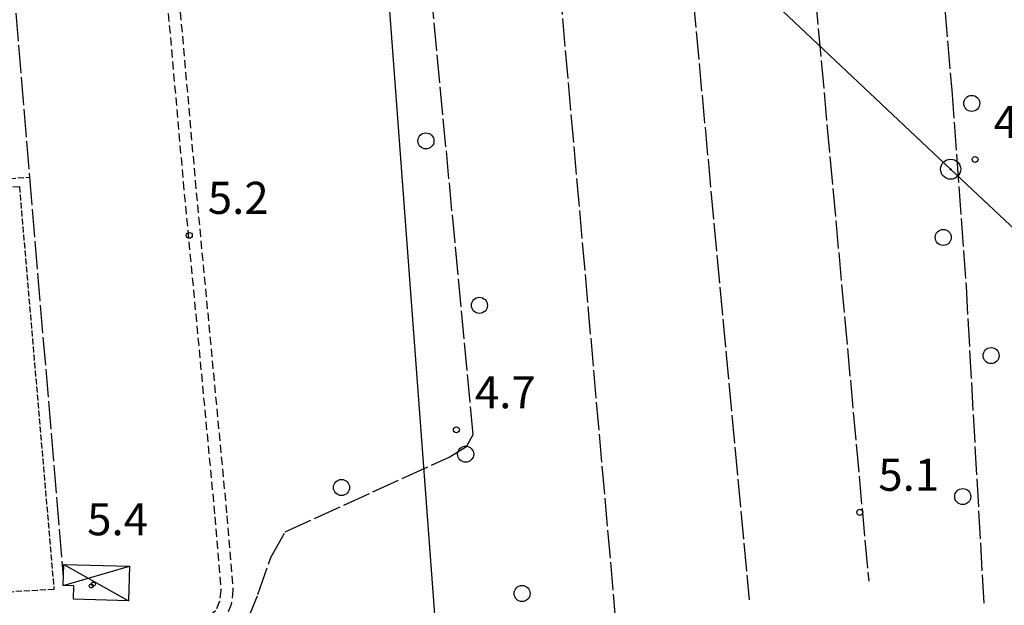
# Model space of a CAD drawing. Extents: x 1737720 to 1742031, y 5034484 to 5037613.
# Drawn here: x 1739751 to 1739997, y 5035463 to 5035609 of the extents above; entities that cross this region are included whole.
import ezdxf

# ---------------------------------------------------------------- set-up
doc = ezdxf.new("R2010")
doc.units = 0
for name, pattern in [('C', [10, 5, 5]), ('L17', [8, 7, -1]), ('L5', [2, 1.5, -0.5]), ('L7', [3, 2, -1])]:
    doc.linetypes.add(name, pattern=pattern)
for name, color, linetype in [('11B2', 1, 'C'), ('11D4', 1, 'C'), ('16A1', 1, 'C'), ('17D4', 1, 'C'), ('1AJ36', 1, 'C'), ('1D4', 1, 'C'), ('2J10', 2, 'L7'), ('4E5', 2, 'L17'), ('5A1', 2, 'L5'), ('5F6', 1, 'C'), ('5I9', 2, 'L5'), ('8A1', 2, 'C'), ('8C3', 1, 'C')]:
    doc.layers.add(name, color=color, linetype=linetype)

# ---------------------------------------------------------------- blocks, each defined once
blk = doc.blocks.new('11D4')
at = {"layer": '11D4'}
for radius in [0.5, 0.01]:
    blk.add_circle((0, 0), radius, dxfattribs=at)
blk = doc.blocks.new('1AJ36')
at = {"layer": '1AJ36'}
for radius in [0.5, 0.01]:
    blk.add_circle((0, 0), radius, dxfattribs=at)
blk = doc.blocks.new('5F6')
at = {"layer": '5F6'}
blk.add_circle((0, 0), 2, dxfattribs=at)
blk = doc.blocks.new('11B2')
at = {"layer": '11B2'}
blk.add_circle((0, 0), 0.75, dxfattribs=at)
blk = doc.blocks.new('8A1')
at = {"layer": '8A1'}
for centre, radius in [((0.03267, 0.03114), 2.5), ((0, 0), 0.125)]:
    blk.add_circle(centre, radius, dxfattribs=at)

msp = doc.modelspace()

# ---------------------------------------------------------------- linework, layer by layer
at = {"layer": '16A1'}
msp.add_line((1739914.69739, 5034659.57154), (1739707.31673, 5037432.70058), dxfattribs=at)
at = {"layer": '17D4'}
for p, q in [((1739762.17452, 5035468.33894, -3333), (1739778.69923, 5035473.14373, -3333)), ((1739762.32196, 5035473.59588, -3333), (1739778.46629, 5035464.52386, -3333))]:
    msp.add_line(p, q, dxfattribs=at)
at = {"layer": '1D4'}
msp.add_polyline3d([(1739778.69923, 5035473.14373, 8.919), (1739778.46629, 5035464.52386, 8.919), (1739764.73528, 5035464.8991, 8.919), (1739764.82838, 5035468.26762, 8.919), (1739762.17452, 5035468.33894, 8.919), (1739762.32196, 5035473.59588, 8.919), (1739778.69923, 5035473.14373, 8.919)], close=True, dxfattribs=at)
at = {"layer": '2J10'}
for points in [[(1739768.17027, 5035848.85575, 5.36), (1739767.55253, 5035846.52206, 5.44), (1739781.19012, 5035691.50825, 6.05), (1739792.06409, 5035568.82227, 5.35), (1739799.94417, 5035485.43476, 5.77), (1739801.43357, 5035467.19295, 5.13), (1739801.11058, 5035464.39091, 5.2), (1739800.08386, 5035461.98752, 5.36), (1739798.43274, 5035460.59846, 5.44), (1739796.45012, 5035460.28975, 5.54), (1739791.68831, 5035460.26663, 5.87), (1739785.49426, 5035458.44861, 6.14)], [(1739771.06424, 5035848.08135, 5.36), (1739770.58075, 5035846.25911, 5.44), (1739784.17874, 5035691.77486, 6.05), (1739795.05212, 5035569.09685, 5.35), (1739802.93309, 5035485.69737, 5.77), (1739804.44642, 5035467.13544, 5.13), (1739804.03736, 5035463.60691, 5.2), (1739802.55466, 5035460.16657, 5.36), (1739799.72622, 5035457.75783, 5.44), (1739796.68182, 5035457.29852, 5.54), (1739792.13184, 5035457.27219, 5.87), (1739787.70779, 5035455.97764, 6.24)]]:
    msp.add_polyline3d(points, dxfattribs=at)
at = {"layer": '4E5'}
for p, q in [((1739926.92167, 5035862.01284, 5.41), (1739962.73764, 5035469.37444, 5.54)), ((1739895.98509, 5035861.24279, 5.26), (1739932.96434, 5035464.7824, 5.38)), ((1739864.70828, 5035856.62743, 3.67), (1739899.56833, 5035461.28235, 5.36))]:
    msp.add_line(p, q, dxfattribs=at)
for points in [[(1739800.65293, 5035441.38137, 5.12), (1739801.90361, 5035444.46439, 5.154), (1739810.68814, 5035466.12998, 5.39), (1739813.90641, 5035475.27494, 5.27), (1739817.47653, 5035481.69941, 5.17), (1739858.32374, 5035500.28696, 5.08), (1739862.60904, 5035502.91395, 5.13), (1739864.24888, 5035505.91576, 5.13), (1739848.29096, 5035675.10601, 5.55), (1739839.8059, 5035767.62743, 4.69), (1739833.19549, 5035837.37185, 5.53), (1739832.45286, 5035847.19541, 5.38), (1739832.87045, 5035851.66927, 5.32), (1739834.17884, 5035855.02638, 5.41), (1739834.04461, 5035857.65284, 5.61), (1739833.41354, 5035864.9385, 5.75), (1739829.98557, 5035903.5507, 5.75)], [(1739959.42328, 5035871.92158, 5.275), (1739963.30974, 5035822.36338, 6.11), (1739974.94637, 5035700.38401, 5.23), (1739979.74298, 5035635.91724, 6.51), (1739983.42646, 5035591.68706, 6.49), (1739986.98488, 5035542.85244, 7.19), (1739991.3751, 5035463.9162, 5.84)], [(1739731.68087, 5035834.11293, 5.04), (1739753.81638, 5035570.05587, 5.389), (1739762.16424, 5035470.46121, 5.52)]]:
    msp.add_polyline3d(points, dxfattribs=at)
at = {"layer": '5A1'}
msp.add_line((1739711.00154, 5035566.77208, 4.93), (1739753.81638, 5035570.05587, 5.39), dxfattribs=at)
at = {"layer": '5I9'}
msp.add_polyline3d([(1739722.62348, 5035465.209, 5.11), (1739713.73563, 5035564.68903, 5.11), (1739751.27183, 5035567.72651, 5.11), (1739759.88309, 5035467.34526, 5.11), (1739722.62348, 5035465.209, 5.11)], close=True, dxfattribs=at)
at = {"layer": '8C3'}
msp.add_polyline3d([(1739402.43136, 5036555.01854, 12.32), (1739576.59885, 5036601.31077, 13.3), (1739660.47304, 5036602.94944, 20.22), (1739710.67576, 5036594.81022, 13.461), (1739790.20206, 5036599.27366, 13.37), (1739795.29236, 5036524.92179, 13.83), (1739799.40863, 5036438.46386, 13.15), (1739763.20163, 5036396.17048, 21.22), (1739764.32519, 5036348.36031, 12.41), (1739768.03455, 5036301.0534, 12.848), (1739770.43822, 5036211.19613, 12.08), (1739778.82213, 5036121.81717, 11.84), (1739795.48202, 5036037.33928, 12.4), (1739817.05248, 5035954.01882, 11.93), (1739821.67466, 5035932.23956, 11.896), (1739833.35614, 5035877.23921, 11.81), (1739842.34895, 5035786.31119, 12.18), (1739849.80048, 5035697.67375, 11.955), (1739918.40821, 5035633.14495, 12.49), (1739983.11351, 5035571.98667, 11.957), (1740050.8289, 5035508.39381, 11.987), (1740080.55578, 5035431.78329, 12.3), (1740106.3239, 5035365.04966, 16.17)], dxfattribs=at)

# ---------------------------------------------------------------- block references
at = {"layer": '11B2'}
for p in [(1739989.24511, 5035574.43884, 4.91), (1739793.5754, 5035555.51813, 5.19), (1739860.07811, 5035507.10817, 4.71), (1739960.521, 5035486.55905, 5.06)]:
    msp.add_blockref('11B2', p, dxfattribs=at)
at = {"layer": '11D4'}
msp.add_blockref('11D4', (1739769.16345, 5035468.23075, 8.919), dxfattribs=at)
at = {"layer": '1AJ36'}
msp.add_blockref('1AJ36', (1739769.71698, 5035468.68732, 5.508), dxfattribs=at)
at = {"layer": '5F6'}
for p in [(1739988.40353, 5035588.41586, 6.94), (1739852.50291, 5035579.06897, 4.16), (1739981.2953, 5035555.02183, 7.51), (1739865.8136, 5035538.11299, 5.26), (1739993.21883, 5035525.58915, 7.28), (1739862.38776, 5035501.04514, 5.86), (1739831.48183, 5035492.74409, 4.15), (1739986.15247, 5035490.48137, 5.87), (1739876.44586, 5035466.33464, 6.46)]:
    msp.add_blockref('5F6', p, dxfattribs=at)
at = {"layer": '8A1'}
msp.add_blockref('8A1', (1739983.11351, 5035571.98667, 6.613), dxfattribs=at)

# ---------------------------------------------------------------- texts
at = {"layer": '11B2'}
for s, p in [('4.9                                    ', (1739993.85863, 5035579.79809)), ('5.2                                    ', (1739798.18891, 5035560.87737)), ('4.7                                    ', (1739864.69163, 5035512.46741)), ('5.1                                    ', (1739965.13453, 5035491.9183)), ('5.4                                    ', (1739768.15038, 5035480.84006))]:
    msp.add_text(s, height=8, dxfattribs=at).set_placement(p)

doc.saveas('drawing.dxf')
